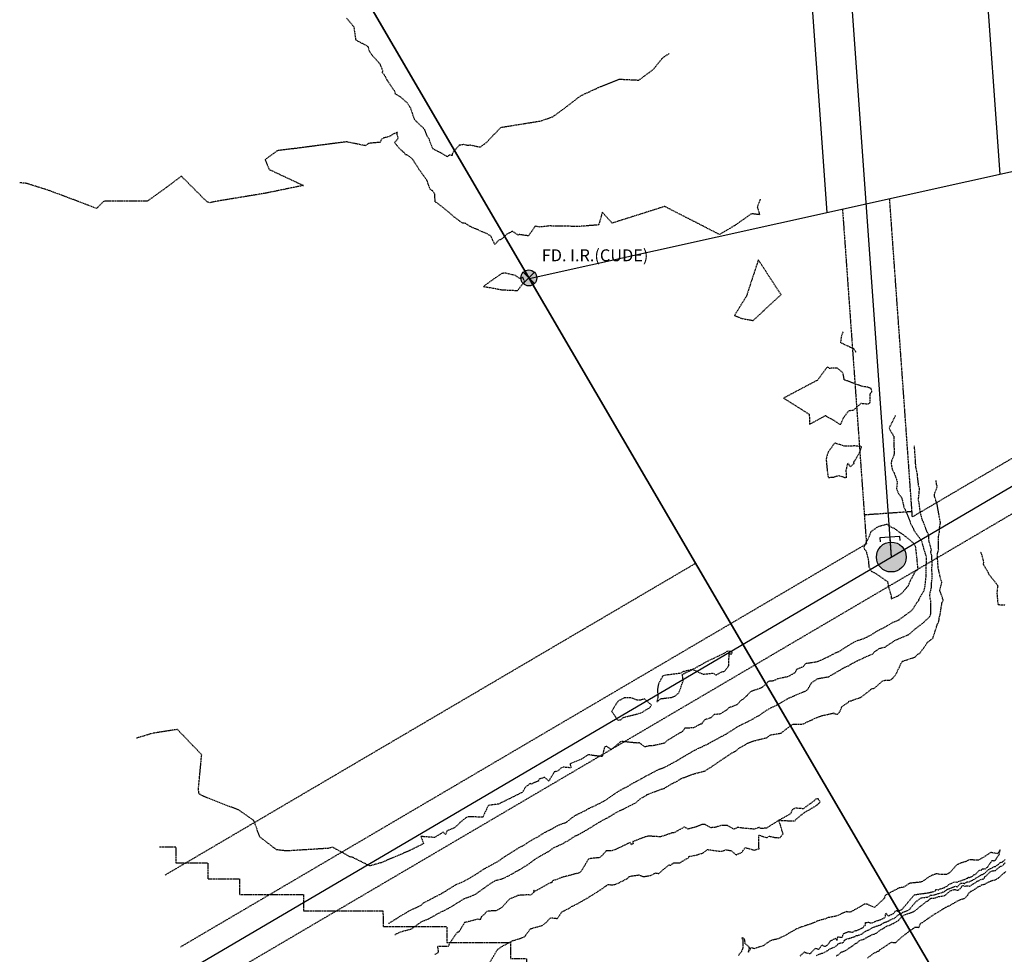
# Model space of a CAD drawing. Units: feet. Extents: x 2216854 to 2219655, y 13755270 to 13757675.
# Drawn here: x 2216854 to 2217101, y 13756010 to 13756245 of the extents above; entities that cross this region are included whole.
import ezdxf

# ---------------------------------------------------------------- set-up
doc = ezdxf.new("R2010")
doc.units = ezdxf.units.FT
doc.header["$MEASUREMENT"] = 0
doc.linetypes.add('HIDDEN2', pattern=[0.1875, 0.125, -0.0625])
doc.linetypes.add('MT1262900$0$HIDDEN2', pattern=[0.1875, 0.125, -0.0625])
for name, color, linetype in [('C-U03A-SSWR-CNTR', 253, 'Continuous'), ('C-U03A-SSWR-MHOL', 253, 'Continuous'), ('C-U03A-SSWR-PLUG', 253, 'Continuous'), ('C-U08-PROP-BNDY', 253, 'Continuous'), ('C-U08-PROP-LOTS', 253, 'Continuous'), ('C-U08-SSWR-CNTR', 253, '00_base(SCU8)$0$SSWUGn'), ('CE-TOPO-MAJR', 37, 'HIDDEN2'), ('CE-TOPO-MINR', 39, 'HIDDEN2'), ('MT1262900$0$FILL-FOUND', 1, 'Continuous'), ('MT1262900$0$VE-ESMT-LINE', 253, 'MT1262900$0$HIDDEN2'), ('MT1262900$0$VE-FLOD-LINE', 1, 'MT1262900$0$HIDDEN2'), ('MT1262900$0$VE-MNMT-ANNO', 51, 'Continuous'), ('MT1262900$0$VE-MNMT-SYMB', 2, 'Continuous'), ('MT1262900$0$VG-BNDY-LINE-NPLT', 6, 'Continuous'), ('VG-BNDY-LINE', 6, 'Continuous')]:
    doc.layers.add(name, color=color, linetype=linetype)
doc.layers.add('MT1262900$0$VIEW', color=8, linetype='Continuous', plot=False)
doc.styles.add('00_base(SCU8)$0$ALTYPE', font='txt')
doc.styles.add('MT1262900$0$SIMPLEX', font='simplex.shx')
doc.linetypes.add('00_base(SCU8)$0$SSWUGn', pattern='A,1,-0.178,["SS",00_base(SCU8)$0$ALTYPE,S=0.08,R=0,X=-0.144,Y=-0.04],-0.04,0.25', length=1.468)

# ---------------------------------------------------------------- blocks, each defined once
blk = doc.blocks.new('MT1262900$0$ironpin')
at = {"layer": 'MT1262900$0$FILL-FOUND'}
h = blk.add_hatch(color=256, dxfattribs=at)
h.dxf.hatch_style = 1
h.paths.add_polyline_path([(-0.04, 0, 1), (0.04, 0, 1)])
at = {"color": 2}
blk.add_circle((0, 0), 0.04, dxfattribs=at)
at = {"layer": 'MT1262900$0$VIEW', "color": 254}
for p, q in [((0.0283, 0.0283), (-0.0283, -0.0283)), ((0.0283, -0.0283), (-0.0283, 0.0283))]:
    blk.add_line(p, q, dxfattribs=at)

msp = doc.modelspace()

# ---------------------------------------------------------------- hatches: boundary and pattern name
at = {"layer": 'C-U03A-SSWR-MHOL'}
h = msp.add_hatch(color=256, dxfattribs=at)
h.dxf.hatch_style = 1
edge = h.paths.add_edge_path()
edge.add_arc((2217072.66, 13756109.81), 3.75, 0, 360)

# ---------------------------------------------------------------- linework, layer by layer
at = {"layer": 'C-U03A-SSWR-CNTR'}
for p, q in [((2217072.66, 13756109.81), (2217398.12, 13756301.05)), ((2217072.3, 13756114.8), (2217072.66, 13756109.81)), ((2216895.54, 13756005.74), (2217072.66, 13756109.81))]:
    msp.add_line(p, q, dxfattribs=at)
at = {"layer": 'C-U03A-SSWR-MHOL'}
msp.add_circle((2217072.66, 13756109.81), 3.75, dxfattribs=at)
at = {"layer": 'C-U03A-SSWR-PLUG'}
msp.add_lwpolyline([(2217074.87, 13756113.98), (2217074.8, 13756114.98), (2217069.81, 13756114.62), (2217069.88, 13756113.62)], dxfattribs=at)
at = {"layer": 'C-U08-PROP-BNDY', "flags": 128}
msp.add_lwpolyline([(2217902.09, 13756357.29), (2217787, 13756346.12, -0.228674), (2217778.84, 13756349.13, 0.501373), (2217683.46, 13756336.96), (2217582.06, 13756274.62), (2217350.68, 13756141.66), (2217093.64, 13755988.19), (2216897.25, 13756324.55)], format="xyb", dxfattribs=at)
at = {"layer": 'C-U08-PROP-LOTS', "flags": 128}
for points in [[(2216981.79, 13756179.75), (2217264.89, 13756242.45), (2217510.76, 13756376.3), (2217542.31, 13756417.69), (2217403.86, 13756653.31)], [(2217048.34, 13756309.73), (2217056.45, 13756196.28)], [(2217092.39, 13756310.69), (2217099.88, 13756205.9)]]:
    msp.add_lwpolyline(points, dxfattribs=at)
at = {"layer": 'C-U08-SSWR-CNTR'}
msp.add_line((2217055.54, 13756349.33), (2217072.66, 13756109.81), dxfattribs=at)
at = {"layer": 'CE-TOPO-MAJR', "color": 37, "linetype": 'HIDDEN2', "lineweight": -3, "elevation": 695}
for points in [[(2217073.71, 13756145.35), (2217072.25, 13756142.49), (2217072.12, 13756142.07), (2217073.27, 13756140.11), (2217073.31, 13756139.57), (2217073.35, 13756135.79), (2217073.3, 13756135.26), (2217072.72, 13756133.92), (2217072.61, 13756133.35), (2217072.85, 13756131.92), (2217073.5, 13756130.63), (2217074.14, 13756128.69), (2217073.95, 13756126.93), (2217074.49, 13756125.72), (2217075.26, 13756124.7), (2217075.33, 13756124.44), (2217075.83, 13756122.32), (2217076.45, 13756120.96), (2217077.65, 13756117.89), (2217077.92, 13756117.51), (2217078.11, 13756117.09), (2217078.24, 13756116.83), (2217078.29, 13756116.58), (2217080.19, 13756113.98), (2217080.84, 13756111.7), (2217081.39, 13756109.95), (2217081.4, 13756109.88), (2217081.4, 13756109.87), (2217081.33, 13756105.85), (2217081.34, 13756104.99), (2217081.09, 13756102.84), (2217081.08, 13756102.55), (2217080.78, 13756101.26), (2217080.7, 13756101.16), (2217079.53, 13756099.16), (2217079.5, 13756099.09), (2217079.49, 13756098.82), (2217079.1, 13756098.42), (2217077.84, 13756096.44), (2217076.56, 13756095.49), (2217074.79, 13756094.21), (2217074.53, 13756093.99), (2217074.27, 13756093.88), (2217073.08, 13756093.41), (2217070.6, 13756091.97), (2217069.13, 13756091.24), (2217067.51, 13756090.21), (2217065.68, 13756089.27), (2217063.64, 13756088.63), (2217061.11, 13756087.12), (2217059.5, 13756086.05), (2217058.47, 13756085.64), (2217057.02, 13756084.84), (2217054.04, 13756083.48), (2217053.84, 13756083.44), (2217051.62, 13756083.12), (2217051.2, 13756083.09), (2217051.12, 13756083.02), (2217050.61, 13756082.35), (2217048.84, 13756081.54), (2217048.45, 13756080.74), (2217046.67, 13756079.77), (2217044, 13756079.2), (2217043.09, 13756078.72), (2217041.77, 13756078.59), (2217041.24, 13756077.8), (2217040.66, 13756077.52), (2217040.13, 13756077), (2217037.3, 13756076.01), (2217035.68, 13756074.27), (2217034.83, 13756073.75), (2217033.99, 13756072.8), (2217032.78, 13756072.28), (2217031.89, 13756071.99), (2217031.41, 13756071.49), (2217029.69, 13756070.4), (2217028.18, 13756070.26), (2217027.42, 13756069.48), (2217025.85, 13756068.97), (2217024.99, 13756067.89), (2217024.7, 13756067.87), (2217024.44, 13756067.73), (2217023.02, 13756066.95), (2217020.85, 13756066.84), (2217020.31, 13756066.15), (2217019.94, 13756065.77), (2217019.61, 13756065.68), (2217016.52, 13756063.83), (2217015.72, 13756063.09), (2217012.81, 13756062.44), (2217011.93, 13756062.45), (2217010.82, 13756062.14), (2217009.43, 13756063.19), (2217008.93, 13756063.12), (2217004.83, 13756063.54), (2217002.82, 13756061.84), (2217002.36, 13756061.53), (2217001.2, 13756062.29), (2217000.66, 13756062.1), (2217000.11, 13756059.73), (2216997.69, 13756060.02), (2216996.6, 13756060.23), (2216995.02, 13756059.16), (2216992.03, 13756057.95), (2216992.24, 13756056.91), (2216990.21, 13756057.08), (2216989.8, 13756056.91), (2216988.97, 13756056.12), (2216988.07, 13756055.88), (2216986.68, 13756053.58), (2216985.65, 13756054.52), (2216984.25, 13756054.05), (2216984.09, 13756053.59), (2216982.27, 13756052.83), (2216982.09, 13756053.09), (2216980.79, 13756052), (2216980.13, 13756050.81), (2216976.37, 13756048.93), (2216974.1, 13756047.83), (2216971.51, 13756047.45), (2216970.1, 13756044.53), (2216966.58, 13756044.62), (2216965.85, 13756044.33), (2216964.66, 13756043.4), (2216962.97, 13756041.82), (2216961.19, 13756041.1), (2216960.77, 13756040.2), (2216960.15, 13756040.76), (2216958.08, 13756039.43), (2216954.6, 13756039.68), (2216955.29, 13756037.89), (2216951.74, 13756036.12), (2216944.65, 13756033.11), (2216941.78, 13756032.28), (2216937.55, 13756034.4), (2216936.8, 13756034.59), (2216932.79, 13756036.79), (2216932.4, 13756037.07), (2216931.61, 13756036.72), (2216920.86, 13756036.04), (2216918.35, 13756036.35), (2216914.17, 13756039.58), (2216912.64, 13756043.7), (2216908.99, 13756046.26), (2216900.05, 13756049.76), (2216898.91, 13756050.36), (2216898.85, 13756050.91), (2216898.75, 13756051.49), (2216899.58, 13756060.19), (2216893.49, 13756066.54), (2216887.23, 13756065.57), (2216883.21, 13756064.35)], [(2217101.42, 13756030.9), (2217101.02, 13756030.55), (2217100.96, 13756030.47), (2217100.46, 13756030.13), (2217100, 13756029.64), (2217099.53, 13756029.24), (2217098.7, 13756028.74), (2217097.79, 13756028.5), (2217097.65, 13756028.43), (2217097.55, 13756028.42), (2217097.42, 13756028.37), (2217096.71, 13756028.04), (2217096.03, 13756027.62), (2217095.19, 13756027.44), (2217095.07, 13756027.21), (2217094.28, 13756026.95), (2217093.99, 13756026.71), (2217093.59, 13756026.4), (2217093.01, 13756026.07), (2217092.56, 13756025.84), (2217092.53, 13756025.81), (2217092.03, 13756025.42), (2217091.74, 13756024.85), (2217090.94, 13756024.03), (2217089.77, 13756023.73), (2217089.16, 13756023.41), (2217087.78, 13756022.6), (2217087.12, 13756022.21), (2217086.7, 13756022.06), (2217086.3, 13756021.84), (2217085.99, 13756021.69), (2217085.67, 13756021.47), (2217085.46, 13756021.34), (2217084.35, 13756020.67), (2217083.65, 13756020.27), (2217081.91, 13756019.12), (2217081.83, 13756019.07), (2217081.8, 13756019.05), (2217081.79, 13756019.05), (2217081.68, 13756018.96), (2217080.37, 13756018.01), (2217080, 13756017.87), (2217079.45, 13756016.79), (2217078.62, 13756016.88), (2217078.2, 13756016.6), (2217077.64, 13756016.17), (2217077.46, 13756016.15), (2217076.88, 13756015.7), (2217075.68, 13756014.71), (2217075.48, 13756014.62), (2217073.84, 13756013.12), (2217073.74, 13756013.02), (2217073.58, 13756012.97), (2217073.24, 13756013), (2217072.65, 13756013.06), (2217072.47, 13756012.98), (2217069.7, 13756011.19), (2217069.58, 13756011.02), (2217069.44, 13756010.88), (2217069.34, 13756010.83), (2217068.21, 13756010.35), (2217066.66, 13756009.15)]]:
    msp.add_lwpolyline(points, dxfattribs=at)
at = {"layer": 'CE-TOPO-MINR', "color": 39, "linetype": 'HIDDEN2', "lineweight": -3}
for points, elevation in [([(2216935.94, 13756245.08), (2216937.73, 13756242.9), (2216937.76, 13756242.88), (2216937.76, 13756242.82), (2216938.23, 13756239.59), (2216941.15, 13756238.06), (2216941.28, 13756237.95), (2216941.63, 13756236.81), (2216942.33, 13756235.75), (2216943.95, 13756234.02), (2216944.25, 13756233.59), (2216944.96, 13756232), (2216944.9, 13756231.42), (2216945.24, 13756231.04), (2216945.82, 13756230.1), (2216946.07, 13756229.55), (2216947.99, 13756226.74), (2216948.15, 13756226.08), (2216949.58, 13756225.23), (2216951.16, 13756223.78), (2216951.95, 13756222.56), (2216952.88, 13756219.82), (2216953.03, 13756219.65), (2216953.43, 13756219.15), (2216955.16, 13756217.52), (2216955.47, 13756217.08), (2216955.74, 13756216.4), (2216956.1, 13756215.52), (2216956.55, 13756214.89), (2216957.55, 13756212.32), (2216959.64, 13756211.25), (2216961.23, 13756210.29), (2216961.77, 13756210.78), (2216962.55, 13756210.62), (2216962.59, 13756211.36), (2216964.26, 13756213.23), (2216965.29, 13756213.41), (2216966.43, 13756213.14), (2216966.9, 13756213.25), (2216969.53, 13756212.7), (2216971.13, 13756213.94), (2216974.67, 13756217.65), (2216984.69, 13756219.26), (2216987.7, 13756220.31), (2216990.89, 13756222.63), (2216994.72, 13756225.59), (2216999.69, 13756227.89), (2217004.42, 13756229.75), (2217009.3, 13756229.5), (2217012.9, 13756232.17), (2217015.22, 13756235.03), (2217015.48, 13756235.28), (2217016.91, 13756236.14)], 697), ([(2217039.75, 13756199.63), (2217039.03, 13756197.68), (2217039.6, 13756195.72), (2217037.56, 13756195.96), (2217033.39, 13756193.02), (2217029.54, 13756190.76), (2217015.78, 13756197.79), (2217002.62, 13756193.62), (2217000.12, 13756196.33), (2216999.23, 13756193.16), (2216994.24, 13756192.77), (2216986.72, 13756192.9), (2216984.42, 13756192.62), (2216983.28, 13756192.85), (2216981.59, 13756190.4), (2216979.28, 13756190.76), (2216978.99, 13756190.6), (2216977.56, 13756191.55), (2216976.85, 13756191.17), (2216976.28, 13756190.93), (2216974.97, 13756189.71), (2216973.91, 13756189.12), (2216973.15, 13756188.23), (2216972.24, 13756190.2), (2216972.14, 13756190.36), (2216971.24, 13756190.91), (2216968.07, 13756192.29), (2216966.98, 13756192.75), (2216965.84, 13756193.52), (2216964.97, 13756193.65), (2216963.14, 13756195), (2216961.71, 13756196.24), (2216961.48, 13756196.43), (2216958.96, 13756198.47), (2216958.18, 13756198.93), (2216958.06, 13756200.94), (2216957.56, 13756201.69), (2216956.89, 13756202.13), (2216956.12, 13756204.34), (2216954.11, 13756207.14), (2216952.51, 13756209.67), (2216951.84, 13756210.23), (2216951.09, 13756210.73), (2216950.81, 13756210.72), (2216950.36, 13756211.3), (2216949.64, 13756211.96), (2216949.12, 13756212.42), (2216948.01, 13756213.85), (2216948.91, 13756214.91), (2216948.6, 13756216.05), (2216948.69, 13756216.37), (2216948.08, 13756216.2), (2216946.63, 13756215.31), (2216945.45, 13756215.03), (2216944.62, 13756214.68), (2216944.4, 13756213.89), (2216941.41, 13756213.61), (2216940.74, 13756213.03), (2216935.92, 13756214.01), (2216923.37, 13756212.38), (2216918.58, 13756211.79), (2216915.48, 13756209.54), (2216916.51, 13756207.09), (2216925.1, 13756203.06), (2216915.54, 13756201.1), (2216903.33, 13756199.09), (2216901.57, 13756198.72), (2216900.84, 13756199.02), (2216894.48, 13756205.4), (2216890.25, 13756202.21), (2216885.89, 13756199.1), (2216875.07, 13756199.16), (2216873.17, 13756197.27), (2216870.97, 13756198.16), (2216861.14, 13756201.84), (2216855.59, 13756203.58), (2216853.9, 13756203.77)], 696), ([(2217060.57, 13756166.33), (2217060.14, 13756165.33), (2217059.9, 13756163.65), (2217063.23, 13756162.1), (2217063.84, 13756161.13)], 696), ([(2216946.46, 13756017.85), (2216948.04, 13756018.82), (2216948.58, 13756019.15), (2216949.19, 13756019.56), (2216952.16, 13756021.29), (2216954.39, 13756022.28), (2216954.64, 13756022.46), (2216955.25, 13756023.01), (2216957.97, 13756024.44), (2216959.7, 13756025.31), (2216960.13, 13756025.6), (2216960.82, 13756026), (2216963.54, 13756027.69), (2216965.18, 13756028.34), (2216965.89, 13756028.72), (2216967.29, 13756029.51), (2216968.85, 13756030.48), (2216970.34, 13756031.49), (2216970.55, 13756031.61), (2216971.16, 13756031.92), (2216973.6, 13756033.25), (2216974.65, 13756033.89), (2216974.91, 13756034.15), (2216975.56, 13756034.57), (2216979.08, 13756036.8), (2216980.64, 13756037.61), (2216981.11, 13756037.97), (2216981.81, 13756038.42), (2216982.92, 13756039.07), (2216983.81, 13756039.53), (2216985.74, 13756040.73), (2216987.01, 13756041.37), (2216987.52, 13756041.62), (2216988.98, 13756042.44), (2216991.08, 13756043.27), (2216991.18, 13756043.31), (2216991.29, 13756043.39), (2216991.34, 13756043.46), (2216993.34, 13756044.99), (2216996.09, 13756046.31), (2216996.55, 13756046.61), (2216996.87, 13756046.77), (2216998.63, 13756047.6), (2217000.51, 13756048.53), (2217000.79, 13756048.72), (2217001.74, 13756049.36), (2217003.91, 13756050.86), (2217005.21, 13756051.62), (2217006.47, 13756052.22), (2217007.18, 13756052.7), (2217008.51, 13756053.44), (2217009.97, 13756054.21), (2217010.89, 13756054.73), (2217011.02, 13756054.86), (2217011.83, 13756055.22), (2217014.39, 13756056.58), (2217014.87, 13756056.73), (2217015.8, 13756057.06), (2217018.8, 13756058.68), (2217018.92, 13756058.75), (2217019.09, 13756058.85), (2217020.57, 13756059.74), (2217023.19, 13756061.28), (2217023.26, 13756061.32), (2217023.32, 13756061.34), (2217023.37, 13756061.38), (2217026.81, 13756063), (2217027.69, 13756063.51), (2217028.47, 13756063.92), (2217030.95, 13756065.27), (2217031.2, 13756065.4), (2217031.92, 13756065.85), (2217034.47, 13756067.47), (2217035.13, 13756067.8), (2217036.03, 13756068.23), (2217037.45, 13756068.91), (2217039.46, 13756070.08), (2217039.83, 13756070.28), (2217040.14, 13756070.53), (2217041.24, 13756071.29), (2217042.41, 13756071.96), (2217043.73, 13756072.55), (2217046.56, 13756074.2), (2217046.74, 13756074.3), (2217048.25, 13756075), (2217051.07, 13756076.17), (2217051.49, 13756076.36), (2217051.69, 13756076.63), (2217052.67, 13756078.28), (2217054.18, 13756079.31), (2217056.86, 13756079.77), (2217056.97, 13756079.76), (2217057.1, 13756079.87), (2217058.69, 13756080.79), (2217060.7, 13756081.99), (2217061.96, 13756082.55), (2217062.63, 13756082.99), (2217064.08, 13756083.75), (2217067.09, 13756085.15), (2217067.93, 13756085.43), (2217068.42, 13756086), (2217069.66, 13756086.89), (2217071.09, 13756087.23), (2217072.85, 13756088.38), (2217073.58, 13756088.9), (2217074.49, 13756089.29), (2217077.15, 13756090.43), (2217078.8, 13756091.86), (2217078.87, 13756091.92), (2217080.86, 13756093.47), (2217082.27, 13756094.8), (2217082.53, 13756095.41), (2217082.57, 13756095.59), (2217082.62, 13756096.2), (2217082.54, 13756098.81), (2217082.4, 13756099.73), (2217082.3, 13756100.27), (2217082.73, 13756102.14), (2217082.78, 13756103.41), (2217082.9, 13756104.41), (2217082.86, 13756106.67), (2217082.9, 13756108.69), (2217082.8, 13756110.16), (2217082.58, 13756111.05), (2217082.73, 13756111.6), (2217082.04, 13756114.13), (2217082.04, 13756115.2), (2217081.3, 13756117.01), (2217080.75, 13756118.53), (2217080.53, 13756118.83), (2217080.35, 13756119.48), (2217079.9, 13756121.31), (2217079.62, 13756123.54), (2217079.46, 13756124.07), (2217079.68, 13756126.19), (2217079.76, 13756127.1), (2217079.51, 13756127.77), (2217079.35, 13756129.16), (2217079.27, 13756129.77), (2217079.22, 13756130.55), (2217078.82, 13756132.46), (2217078.81, 13756132.52), (2217078.8, 13756132.79), (2217078.53, 13756136.79), (2217078.52, 13756136.93), (2217078.49, 13756137.68)], 694), ([(2216948.07, 13756015.06), (2216948.48, 13756015.27), (2216949.14, 13756015.6), (2216950.39, 13756016.02), (2216952.09, 13756016.43), (2216952.28, 13756016.53), (2216954.69, 13756018.26), (2216956.38, 13756018.95), (2216958.16, 13756019.9), (2216958.72, 13756020.28), (2216960.7, 13756021.25), (2216962.41, 13756022.16), (2216964.33, 13756023.39), (2216965.44, 13756024.05), (2216965.93, 13756024.26), (2216967.01, 13756024.63), (2216967.81, 13756024.98), (2216968.35, 13756025.21), (2216969.5, 13756026.06), (2216972.03, 13756027.86), (2216973.38, 13756028.68), (2216974.16, 13756028.84), (2216975.44, 13756029.24), (2216977.48, 13756030.28), (2216978.36, 13756030.81), (2216978.5, 13756030.93), (2216979.27, 13756031.3), (2216981.85, 13756032.9), (2216982.26, 13756033.22), (2216983.33, 13756034.05), (2216984.44, 13756034.71), (2216986.25, 13756035.71), (2216986.67, 13756035.93), (2216987.93, 13756036.87), (2216990.29, 13756037.91), (2216990.78, 13756038.26), (2216991.53, 13756038.64), (2216993.31, 13756039.84), (2216994.17, 13756040.17), (2216995.22, 13756040.76), (2216996.2, 13756041.32), (2216999.48, 13756043.34), (2216999.62, 13756043.41), (2216999.7, 13756043.47), (2217002.02, 13756044.71), (2217003.63, 13756045.71), (2217004.9, 13756046.34), (2217005.41, 13756046.56), (2217008.51, 13756048.14), (2217009.54, 13756049.06), (2217010.26, 13756049.51), (2217011.1, 13756049.95), (2217011.34, 13756050.18), (2217013.12, 13756050.86), (2217015.29, 13756051.68), (2217015.69, 13756051.78), (2217017.62, 13756052.95), (2217018.94, 13756053.59), (2217019.83, 13756054.16), (2217020.62, 13756054.47), (2217022.44, 13756055.17), (2217023.38, 13756055.48), (2217025.8, 13756056.1), (2217027.42, 13756057.09), (2217028.7, 13756057.96), (2217029.99, 13756058.87), (2217030.9, 13756059.45), (2217032.37, 13756060.46), (2217033.19, 13756060.95), (2217033.56, 13756061.07), (2217034.55, 13756061.92), (2217035.94, 13756062.68), (2217036.54, 13756063.08), (2217037.8, 13756063.59), (2217037.87, 13756063.61), (2217041.48, 13756064.51), (2217042.23, 13756065.14), (2217045.02, 13756065.64), (2217045.95, 13756066.37), (2217047.55, 13756067.64), (2217047.95, 13756067.83), (2217050.44, 13756067.87), (2217051.82, 13756068.58), (2217054.6, 13756069.79), (2217055.26, 13756070.01), (2217058.21, 13756070.68), (2217058.19, 13756070.57), (2217059.19, 13756070.36), (2217059.65, 13756070.82), (2217060.27, 13756072.32), (2217061.84, 13756073.32), (2217062.08, 13756073.68), (2217062.66, 13756073.73), (2217062.86, 13756073.87), (2217065.04, 13756074.62), (2217067.16, 13756076.24), (2217067.62, 13756076.72), (2217068.4, 13756076.91), (2217070.61, 13756078.86), (2217072.38, 13756078.9), (2217073.02, 13756079.4), (2217073.76, 13756080.26), (2217075.28, 13756083.44), (2217075.44, 13756083.64), (2217078.71, 13756084.74), (2217079.22, 13756085.33), (2217079.81, 13756085.7), (2217081.27, 13756087.64), (2217081.64, 13756088.34), (2217083.09, 13756089.44), (2217084.09, 13756092.52), (2217084.23, 13756092.97), (2217084.61, 13756093.75), (2217084.69, 13756094.56), (2217084.88, 13756095.27), (2217085.4, 13756098.39), (2217085.7, 13756099), (2217084.83, 13756101.43), (2217084.9, 13756101.83), (2217085.36, 13756103.51), (2217085.08, 13756104.25), (2217084.4, 13756107.22), (2217084.39, 13756107.49), (2217084.4, 13756107.51), (2217084.2, 13756110.44), (2217084.55, 13756111.71), (2217084.49, 13756111.9), (2217084.5, 13756114.89), (2217084.79, 13756116.39), (2217084.71, 13756116.89), (2217085.03, 13756118.5), (2217084.93, 13756118.73), (2217084.32, 13756122.14), (2217084.14, 13756123.1), (2217083.47, 13756125.18), (2217083.55, 13756125.8), (2217084.21, 13756127.5), (2217084.19, 13756127.61), (2217084.02, 13756128.08), (2217083.89, 13756129.06)], 693), ([(2217095.18, 13756111), (2217095.13, 13756110.97), (2217095.12, 13756110.86), (2217095.22, 13756110.73), (2217095.82, 13756108.52), (2217095.74, 13756108.13), (2217095.68, 13756108.07), (2217095.79, 13756107.9), (2217097, 13756105.86), (2217097.07, 13756105.62), (2217097.18, 13756105.45), (2217097.24, 13756105.37), (2217097.76, 13756104.72), (2217098.4, 13756103.93), (2217099.38, 13756102.61), (2217099.24, 13756101.76), (2217099.16, 13756100.68), (2217099.38, 13756098.24), (2217099.44, 13756097.88), (2217101.25, 13756097.79)], 693), ([(2216971.7, 13756007.69), (2216973.78, 13756011.27), (2216973.93, 13756011.39), (2216974.83, 13756012.01), (2216977.7, 13756013.57), (2216978.08, 13756013.64), (2216980.62, 13756014.49), (2216982.07, 13756016.53), (2216985.07, 13756017.36), (2216986.03, 13756018.12), (2216987.11, 13756019.28), (2216988.65, 13756019.14), (2216988.89, 13756019.12), (2216990, 13756020.81), (2216991.73, 13756021.6), (2216992.46, 13756022.14), (2216993.33, 13756022.52), (2216995.78, 13756023.86), (2216998.47, 13756025.52), (2216998.94, 13756025.83), (2217000.23, 13756026.67), (2217001.58, 13756027.67), (2217002.69, 13756027.51), (2217003.78, 13756027.8), (2217006.35, 13756029.09), (2217006.83, 13756029.61), (2217007.4, 13756029.76), (2217007.57, 13756029.79), (2217007.66, 13756029.8), (2217009.27, 13756030.03), (2217010.56, 13756029.6), (2217012.24, 13756029.92), (2217013.51, 13756030.52), (2217014.3, 13756030.39), (2217015.78, 13756031.68), (2217016.88, 13756032.59), (2217017.25, 13756032.43), (2217018.08, 13756033.11), (2217019.52, 13756033.04), (2217021.08, 13756033.99), (2217021.87, 13756034.39), (2217021.79, 13756034.66), (2217023.66, 13756035), (2217025.38, 13756035.54), (2217026.55, 13756036.4), (2217029.08, 13756036.05), (2217029.94, 13756035.93), (2217031.14, 13756036.33), (2217032.44, 13756036.14), (2217033.7, 13756035.07), (2217035.11, 13756035.65), (2217035.98, 13756036.91), (2217038.26, 13756036.27), (2217039.46, 13756036.61), (2217039.42, 13756037.34), (2217039.39, 13756040.05), (2217041.41, 13756039.37), (2217042.05, 13756039.75), (2217043.52, 13756039.42), (2217044.72, 13756039.36), (2217045.48, 13756040.36), (2217044.45, 13756043.75), (2217048.46, 13756043.56), (2217048.58, 13756043.86), (2217050.8, 13756045.67), (2217051.39, 13756046.03), (2217051.79, 13756046.22), (2217053.92, 13756047.5), (2217054.82, 13756048.31), (2217054.33, 13756049.15), (2217053.49, 13756049), (2217053.37, 13756048.67), (2217050.97, 13756046.96), (2217050.66, 13756046.63), (2217048.58, 13756046.8), (2217047.89, 13756046.48), (2217047.31, 13756045.33), (2217044.45, 13756043.75), (2217041.36, 13756041.81), (2217039.94, 13756041.66), (2217039.5, 13756041.95), (2217038.23, 13756041.51), (2217035.26, 13756041.79), (2217034.1, 13756041.95), (2217033.15, 13756041.53), (2217031.57, 13756042.4), (2217029.83, 13756042.41), (2217028.65, 13756042), (2217027.33, 13756041.87), (2217025.96, 13756042.69), (2217025.26, 13756042.7), (2217023.71, 13756042.09), (2217021.62, 13756041.54), (2217020.74, 13756042.07), (2217018.16, 13756040.61), (2217017.61, 13756040.56), (2217014.77, 13756039.59), (2217011.67, 13756039.77), (2217010.84, 13756039.54), (2217010.37, 13756039.37), (2217007.76, 13756038.4), (2217007.91, 13756037.93), (2217007.45, 13756037.61), (2217007.21, 13756038), (2217007.08, 13756038.14), (2217003.23, 13756036.31), (2217002.52, 13756036.09), (2217001.13, 13756036.08), (2217000.39, 13756035.26), (2216999.47, 13756034.38), (2216998.88, 13756034.31), (2216996.69, 13756034.07), (2216994.77, 13756030.86), (2216994.43, 13756030.55), (2216993.81, 13756030.42), (2216990.47, 13756029.52), (2216990.27, 13756029.51), (2216987.53, 13756028.49), (2216987.47, 13756028.13), (2216986.67, 13756027.87), (2216983.24, 13756025.92), (2216983.03, 13756026.25), (2216982.87, 13756026), (2216982.99, 13756025.75), (2216982.19, 13756024.93), (2216981.75, 13756025.06), (2216978.97, 13756024.88), (2216976.82, 13756023.95), (2216975.28, 13756022.3), (2216974.98, 13756021.92), (2216973.43, 13756020.99), (2216972.84, 13756021.04), (2216971.26, 13756020.92), (2216969.75, 13756019.48), (2216969.49, 13756018.8), (2216968.85, 13756018.92), (2216965.56, 13756018.06), (2216964.41, 13756016.19), (2216964.11, 13756015.71), (2216963.73, 13756015.66), (2216961.99, 13756013.18), (2216961.44, 13756012.08), (2216958.74, 13756012.09), (2216958.97, 13756010.54), (2216958.07, 13756010.05)], 692), ([(2217049.82, 13756009.72), (2217050.91, 13756010.75), (2217050.98, 13756010.58), (2217051.13, 13756010.55), (2217052.18, 13756010.29), (2217052.29, 13756010.32), (2217052.43, 13756010.38), (2217053.18, 13756011.22), (2217053.65, 13756011.63), (2217054.46, 13756011.36), (2217054.46, 13756011.36), (2217054.48, 13756011.37), (2217054.51, 13756011.38), (2217055.24, 13756012.45), (2217055.91, 13756012.11), (2217056, 13756012.14), (2217056.6, 13756012.4), (2217057.35, 13756013.35), (2217057.51, 13756013.64), (2217057.68, 13756013.61), (2217058.68, 13756014.18), (2217058.96, 13756013.64), (2217059.01, 13756013.68), (2217059.03, 13756013.68), (2217059.05, 13756013.69), (2217059.25, 13756014.51), (2217060.06, 13756014.38), (2217060.42, 13756014.49), (2217060.64, 13756015.33), (2217061.92, 13756015.82), (2217062.96, 13756015.67), (2217063.47, 13756016.01), (2217063.86, 13756016.08), (2217064.24, 13756016.16), (2217064.4, 13756016.28), (2217065.12, 13756016.59), (2217065.25, 13756016.68), (2217065.62, 13756016.84), (2217065.77, 13756017.24), (2217066.14, 13756017.38), (2217066.21, 13756018.1), (2217066.94, 13756018.15), (2217067.75, 13756017.93), (2217068.44, 13756018.27), (2217068.8, 13756018.47), (2217069.77, 13756018.74), (2217069.92, 13756018.8), (2217069.94, 13756018.81), (2217070.09, 13756018.87), (2217070.7, 13756019.19), (2217071.14, 13756019.34), (2217071.28, 13756020.43), (2217071.86, 13756019.72), (2217072.18, 13756019.9), (2217072.32, 13756019.95), (2217073.24, 13756020.34), (2217073.81, 13756021.12), (2217074.41, 13756020.9), (2217075.26, 13756021.38), (2217075.27, 13756021.39), (2217075.35, 13756021.42), (2217075.38, 13756021.44), (2217078.36, 13756024.93), (2217078.52, 13756025.07), (2217082.45, 13756025.64), (2217082.5, 13756025.69), (2217082.59, 13756025.7), (2217083.75, 13756026.01), (2217083.86, 13756026.38), (2217084.46, 13756026.26), (2217085.02, 13756026.57), (2217085.79, 13756026.76), (2217085.92, 13756026.84), (2217086.76, 13756027.3), (2217087.13, 13756027.65), (2217088.35, 13756028.23), (2217088.6, 13756028.28), (2217089.23, 13756028.24), (2217089.55, 13756028.36), (2217089.68, 13756028.49), (2217089.92, 13756028.5), (2217090.68, 13756028.82), (2217090.85, 13756028.82), (2217091.5, 13756029.16), (2217091.87, 13756029.27), (2217091.93, 13756029.42), (2217092.03, 13756029.43), (2217092.14, 13756029.37), (2217093.01, 13756029.71), (2217093.36, 13756030.06), (2217093.83, 13756030.22), (2217093.91, 13756030.33), (2217094.2, 13756030.61), (2217094.78, 13756031.23), (2217095.27, 13756031.23), (2217095.47, 13756031.58), (2217095.73, 13756031.54), (2217096.24, 13756031.6), (2217096.58, 13756031.83), (2217096.65, 13756031.9), (2217096.8, 13756031.98), (2217097.93, 13756033.62), (2217098.47, 13756033.61), (2217098.85, 13756033.8), (2217099.1, 13756034.21), (2217099.08, 13756034.27), (2217099.32, 13756034.55), (2217099.69, 13756035.12), (2217099.77, 13756035.17), (2217099.95, 13756036.31), (2217099.37, 13756035.36), (2217097.61, 13756035.67), (2217096.37, 13756034.84), (2217095.87, 13756034.5), (2217095.21, 13756034.16), (2217094.57, 13756033.71), (2217094.1, 13756033.71), (2217092.36, 13756033.85), (2217091.1, 13756033.3), (2217090.22, 13756033.05), (2217089.77, 13756032.87), (2217089.42, 13756032.68), (2217089.01, 13756032.49), (2217087.51, 13756030.77), (2217087.27, 13756030.59), (2217086.97, 13756030.42), (2217086.53, 13756030.12), (2217084.96, 13756030.13), (2217084.02, 13756030.32), (2217083.06, 13756029.99), (2217082.27, 13756029.64), (2217080.5, 13756028.4), (2217080.04, 13756028.22), (2217077.35, 13756027.95), (2217077.05, 13756027.81), (2217075.79, 13756026.98), (2217074.64, 13756026.77), (2217071.16, 13756024.97), (2217070.91, 13756024.19), (2217068.47, 13756021.85), (2217066.59, 13756022.68), (2217065.85, 13756022.67), (2217064.65, 13756021.95), (2217062.57, 13756020.8), (2217062.01, 13756020.68), (2217061.38, 13756020.82), (2217058.76, 13756019.68), (2217056.78, 13756019.31), (2217056.27, 13756019.07), (2217053.98, 13756018.41), (2217053.45, 13756018.11), (2217052.2, 13756017.65), (2217049.49, 13756016.75), (2217049.28, 13756016.57), (2217049.02, 13756016.49), (2217048.86, 13756016.49), (2217046, 13756014.82), (2217044.16, 13756013.96), (2217043.08, 13756013.73), (2217042.29, 13756013.51), (2217040.54, 13756012.28), (2217039.16, 13756011.82), (2217038.3, 13756011.51), (2217037.41, 13756011.77), (2217036.83, 13756010.67), (2217037.09, 13756011.79), (2217037.02, 13756011.76), (2217036.99, 13756011.84), (2217036.93, 13756012.01), (2217035.98, 13756012.75), (2217035.91, 13756013.65), (2217035.85, 13756013.88), (2217035.83, 13756013.91), (2217035.47, 13756014.26), (2217035.11, 13756014.19), (2217035.4, 13756013.8), (2217035.39, 13756013.02), (2217035.42, 13756012.55), (2217035.34, 13756011.46), (2217035.32, 13756011.41), (2217034.92, 13756010.53), (2217034.56, 13756010.24), (2217034.3, 13756009.84)], 692), ([(2217053.9, 13756009.82), (2217054.52, 13756010.14), (2217054.7, 13756010.17), (2217055.15, 13756010.36), (2217055.65, 13756010.38), (2217055.98, 13756010.7), (2217056.4, 13756010.89), (2217056.77, 13756011.09), (2217057.01, 13756011.33), (2217057.58, 13756011.64), (2217057.93, 13756011.77), (2217058.55, 13756011.96), (2217059.17, 13756012.55), (2217059.26, 13756012.67), (2217059.47, 13756012.82), (2217059.9, 13756012.99), (2217060.43, 13756012.97), (2217060.68, 13756013.18), (2217060.81, 13756013.57), (2217061.05, 13756013.7), (2217061.09, 13756013.76), (2217061.28, 13756013.9), (2217062.06, 13756014.12), (2217062.56, 13756014.27), (2217063.46, 13756014.55), (2217063.96, 13756014.83), (2217064.11, 13756014.82), (2217064.46, 13756014.93), (2217065.01, 13756015.06), (2217065.32, 13756015.25), (2217065.85, 13756015.69), (2217066.08, 13756015.86), (2217066.67, 13756016.12), (2217067.05, 13756016.25), (2217067.45, 13756016.53), (2217067.57, 13756016.64), (2217067.9, 13756016.79), (2217068.34, 13756016.97), (2217068.96, 13756017.19), (2217069.26, 13756017.26), (2217070.14, 13756017.6), (2217070.65, 13756017.97), (2217071.18, 13756018.19), (2217071.53, 13756018.3), (2217071.9, 13756018.48), (2217072.09, 13756018.57), (2217072.63, 13756018.87), (2217073.34, 13756019.14), (2217073.92, 13756019.48), (2217074.34, 13756019.95), (2217075.39, 13756020.54), (2217075.58, 13756020.69), (2217076.84, 13756021.13), (2217077.29, 13756021.47), (2217078.83, 13756023.29), (2217080.04, 13756024.25), (2217082.11, 13756024.55), (2217082.52, 13756024.93), (2217083.12, 13756024.98), (2217084.05, 13756025.22), (2217084.39, 13756025.37), (2217085.08, 13756025.48), (2217085.53, 13756025.73), (2217086.04, 13756025.86), (2217086.7, 13756026.43), (2217087.23, 13756026.61), (2217087.44, 13756026.66), (2217087.61, 13756026.79), (2217088.69, 13756027.21), (2217088.99, 13756027.14), (2217089.23, 13756027.07), (2217089.45, 13756027.23), (2217089.54, 13756027.41), (2217090.12, 13756027.95), (2217090.85, 13756027.97), (2217090.97, 13756027.86), (2217091.71, 13756028.29), (2217092.19, 13756028.27), (2217092.56, 13756028.51), (2217093.21, 13756028.78), (2217093.79, 13756029.14), (2217093.88, 13756029.22), (2217094.13, 13756029.4), (2217094.15, 13756029.41), (2217094.45, 13756029.58), (2217095.13, 13756029.97), (2217095.3, 13756030.05), (2217095.41, 13756030.11), (2217096.07, 13756030.43), (2217096.32, 13756030.68), (2217097.08, 13756031.36), (2217098.59, 13756032.16), (2217098.68, 13756032.17), (2217098.84, 13756032.18), (2217099.21, 13756032.51), (2217099.61, 13756032.74), (2217099.87, 13756033.08), (2217100.63, 13756033.35), (2217100.66, 13756033.41), (2217100.85, 13756033.49), (2217101.29, 13756033.95)], 693), ([(2217058.79, 13756009.69), (2217059.59, 13756010.17), (2217059.97, 13756010.6), (2217060.02, 13756010.64), (2217060.04, 13756010.65), (2217060.05, 13756010.66), (2217060.89, 13756010.94), (2217061.19, 13756011.05), (2217062.01, 13756011.64), (2217062.44, 13756011.93), (2217062.61, 13756011.99), (2217062.97, 13756012.28), (2217063.47, 13756012.67), (2217063.59, 13756012.79), (2217064.11, 13756013.02), (2217064.5, 13756013.42), (2217064.66, 13756013.48), (2217064.85, 13756013.62), (2217065.58, 13756013.86), (2217065.8, 13756013.94), (2217066.28, 13756014.22), (2217066.84, 13756014.5), (2217067.12, 13756014.67), (2217067.29, 13756014.77), (2217067.4, 13756014.82), (2217068.2, 13756015.17), (2217068.59, 13756015.25), (2217068.99, 13756015.49), (2217069.97, 13756016.25), (2217070.31, 13756016.39), (2217070.35, 13756016.4), (2217070.36, 13756016.41), (2217071.36, 13756017.13), (2217072.12, 13756017.37), (2217072.93, 13756017.77), (2217072.97, 13756017.78), (2217073.07, 13756017.84), (2217073.21, 13756017.89), (2217074.43, 13756018.61), (2217075.29, 13756019.58), (2217075.51, 13756019.71), (2217075.89, 13756019.98), (2217078.32, 13756020.85), (2217079.2, 13756021.5), (2217079.31, 13756021.64), (2217081.56, 13756023.43), (2217081.78, 13756023.47), (2217082.47, 13756024.1), (2217082.5, 13756024.11), (2217082.55, 13756024.14), (2217082.6, 13756024.16), (2217083.65, 13756024.25), (2217083.79, 13756024.29), (2217084.48, 13756024.58), (2217085.92, 13756024.82), (2217086.03, 13756024.88), (2217086.16, 13756024.92), (2217087.51, 13756026.09), (2217087.63, 13756026.13), (2217088.21, 13756026.27), (2217088.26, 13756026.3), (2217088.53, 13756026.41), (2217088.61, 13756026.39), (2217089.38, 13756026.17), (2217090.07, 13756026.68), (2217090.38, 13756027.24), (2217090.56, 13756027.42), (2217090.79, 13756027.42), (2217091.09, 13756027.11), (2217091.41, 13756027.3), (2217092.4, 13756027.25), (2217093.14, 13756027.75), (2217093.41, 13756027.86), (2217093.64, 13756028), (2217094, 13756028.32), (2217094.12, 13756028.4), (2217094.58, 13756028.57), (2217095.13, 13756028.9), (2217095.94, 13756029.08), (2217096.18, 13756029.67), (2217096.48, 13756029.81), (2217097.25, 13756030.58), (2217097.51, 13756030.81), (2217098.03, 13756031.09), (2217098.31, 13756031.1), (2217098.78, 13756031.15), (2217099.75, 13756032), (2217099.8, 13756032.02), (2217099.86, 13756032.07), (2217100.49, 13756032.38), (2217100.82, 13756032.54), (2217100.95, 13756032.87), (2217101.34, 13756033.19)], 694)]:
    msp.add_lwpolyline(points, dxfattribs=dict(at, elevation=elevation))
at = {"layer": 'CE-TOPO-MINR', "color": 39, "linetype": 'HIDDEN2', "lineweight": -3, "elevation": 696}
for points in [[(2217036.3, 13756175.29), (2217033.3, 13756170.44), (2217035.17, 13756169.68), (2217037.98, 13756169.18), (2217044.98, 13756175.67), (2217039.29, 13756184.4), (2217036.3, 13756175.29)], [(2216980.56, 13756178.92), (2216980.23, 13756179.99), (2216979.46, 13756179.7), (2216978.26, 13756180.47), (2216975.66, 13756181.08), (2216974.85, 13756180.93), (2216972.93, 13756179.62), (2216970.28, 13756177.72), (2216972.82, 13756177.29), (2216974.97, 13756176.87), (2216975.14, 13756176.87), (2216978.84, 13756176.7), (2216980.29, 13756178.5), (2216980.56, 13756178.92)], [(2217060.84, 13756154.29), (2217060.77, 13756154.74), (2217060.52, 13756156.05), (2217059.11, 13756157.22), (2217057.17, 13756157.16), (2217056.69, 13756157.48), (2217056.36, 13756157.22), (2217054.16, 13756154.21), (2217045.62, 13756149.7), (2217052.07, 13756145.63), (2217052.15, 13756143.13), (2217056.22, 13756145.36), (2217056.27, 13756145.16), (2217058.01, 13756144.26), (2217059.89, 13756143.03), (2217060.8, 13756144.99), (2217062.05, 13756146.59), (2217063.16, 13756146.68), (2217065.09, 13756148.4), (2217066.88, 13756148.21), (2217067.33, 13756148.58), (2217067.33, 13756150.74), (2217067.67, 13756151.15), (2217067.81, 13756151.3), (2217067.59, 13756152.1), (2217066.74, 13756152.41), (2217065.42, 13756152.64), (2217064.17, 13756153.05), (2217060.84, 13756154.29)], [(2217063.55, 13756137.69), (2217061.05, 13756137.61), (2217060.13, 13756137.9), (2217058.44, 13756138.41), (2217056.75, 13756136.08), (2217056.3, 13756134.46), (2217056.56, 13756131.56), (2217056.81, 13756129.79), (2217058.08, 13756129.85), (2217059.44, 13756130.28), (2217061.45, 13756129.65), (2217061.35, 13756131.63), (2217061.77, 13756133.36), (2217062.4, 13756132.47), (2217063.32, 13756133.33), (2217063.24, 13756133.75), (2217063.51, 13756134.01), (2217064.76, 13756136.13), (2217065.19, 13756137.49), (2217063.55, 13756137.69)], [(2217071.57, 13756118.01), (2217069.49, 13756117.45), (2217069.13, 13756117.32), (2217067.72, 13756116.28), (2217067.43, 13756116.02), (2217067.2, 13756115.14), (2217065.79, 13756112.38), (2217065.93, 13756111.7), (2217066.28, 13756111.46), (2217066.87, 13756109.25), (2217067.03, 13756107.28), (2217067.73, 13756106.16), (2217068.46, 13756105.86), (2217071.68, 13756103.67), (2217071.76, 13756103.39), (2217072, 13756102.14), (2217072.61, 13756100.11), (2217072.65, 13756099.33), (2217074.39, 13756100.11), (2217075.16, 13756100.6), (2217076.9, 13756102.58), (2217077.58, 13756104.12), (2217077.93, 13756104.71), (2217078.56, 13756106.01), (2217079.36, 13756106.76), (2217079.12, 13756109.47), (2217078.79, 13756112.18), (2217078.7, 13756112.46), (2217078.6, 13756112.81), (2217078.26, 13756113.29), (2217075.76, 13756115.35), (2217075.38, 13756115.67), (2217075.19, 13756115.68), (2217073.37, 13756117.02), (2217072.8, 13756117.22), (2217071.57, 13756118.01)], [(2217032.62, 13756086.14), (2217032.19, 13756086.07), (2217031.54, 13756086.19), (2217030.44, 13756085.5), (2217026.57, 13756083.67), (2217022.84, 13756081.61), (2217025.4, 13756080.41), (2217027.88, 13756080.67), (2217028.71, 13756080.22), (2217030.05, 13756080.99), (2217030.79, 13756081.13), (2217031.88, 13756082.55), (2217031.95, 13756085.59), (2217032.57, 13756085.47), (2217032.73, 13756085.7), (2217032.62, 13756086.14)], [(2217020.21, 13756080.37), (2217022.84, 13756081.61), (2217020.27, 13756081), (2217019.92, 13756080.65), (2217016.49, 13756080.21), (2217015.52, 13756080.03), (2217015.33, 13756080.04), (2217014.21, 13756077.95), (2217013.96, 13756076.54), (2217014.08, 13756074.53), (2217013.82, 13756073.53), (2217014.03, 13756073.6), (2217014.66, 13756074.25), (2217017.57, 13756074.61), (2217018.61, 13756075.06), (2217019.27, 13756075.65), (2217019.9, 13756077.28), (2217020.44, 13756078.84), (2217020.21, 13756080.37)], [(2217007.41, 13756074.51), (2217005.69, 13756074.5), (2217004.14, 13756073.67), (2217003.85, 13756073.34), (2217002.47, 13756071.09), (2217003.42, 13756069.73), (2217003.92, 13756068.95), (2217004.34, 13756068.89), (2217004.76, 13756069), (2217005.46, 13756069.58), (2217009.08, 13756070.48), (2217009.93, 13756070.77), (2217010.18, 13756070.9), (2217011.98, 13756071.98), (2217012.48, 13756072.64), (2217010.71, 13756074.19), (2217009.7, 13756073.91), (2217008.86, 13756073.91), (2217007.41, 13756074.51)]]:
    msp.add_lwpolyline(points, close=True, dxfattribs=at)
at = {"layer": 'MT1262900$0$VE-ESMT-LINE', "linetype": 'MT1262900$0$HIDDEN2'}
for points in [[(2217216.96, 13756201.56), (2217077.95, 13756119.88), (2217077.86, 13756121.21), (2217065.89, 13756120.36), (2217066.41, 13756113.1), (2216894.24, 13756011.93)], [(2217077.86, 13756121.21), (2217072.24, 13756199.78)], [(2217060.4, 13756197.16), (2217065.89, 13756120.36)], [(2216896.84, 13755999.54), (2217223.77, 13756191.65)]]:
    msp.add_lwpolyline(points, dxfattribs=at)
at = {"layer": 'MT1262900$0$VE-ESMT-LINE'}
msp.add_lwpolyline([(2217023.55, 13756108.23), (2216890.43, 13756030.01)], dxfattribs=at)
at = {"layer": 'MT1262900$0$VE-FLOD-LINE', "flags": 128}
msp.add_lwpolyline([(2216888.95, 13756037.09), (2216893.12, 13756037.05), (2216893.09, 13756033.09), (2216901.09, 13756033.08), (2216901.11, 13756029.06), (2216909.11, 13756029.05), (2216909.08, 13756025.09), (2216925.12, 13756025.08), (2216925.09, 13756021.05), (2216945.08, 13756021.06), (2216945.1, 13756017.1), (2216961.09, 13756017.09), (2216961.12, 13756013.06), (2216977.11, 13756013.05), (2216977.08, 13756009.09), (2216981.08, 13756009.05), (2216981.1, 13756005.09), (2216985.1, 13756005.05), (2216985.07, 13756001.09), (2216989.12, 13756001.06), (2216989.15, 13755997.1), (2216993.09, 13755997.06), (2216993.12, 13755993.1), (2217001.11, 13755993.09), (2217001.09, 13755989.07), (2217005.08, 13755989.1), (2217005.11, 13755985.07), (2217009.11, 13755985.1), (2217009.08, 13755981.14), (2217013.08, 13755981.16), (2217013.1, 13755977.08), (2217017.1, 13755977.05), (2217017.07, 13755973.08), (2217021.13, 13755973.05), (2217021.15, 13755969.09), (2217025.1, 13755969.05), (2217025.07, 13755965.09), (2217029.07, 13755965.06), (2217029.09, 13755961.09), (2217033.09, 13755961.06), (2217033.12, 13755957.1), (2217037.11, 13755957.06), (2217037.09, 13755953.1), (2217041.08, 13755953.07), (2217041.11, 13755949.1), (2217045.11, 13755949.07), (2217045.11, 13755941.08), (2217049.1, 13755941.05), (2217049.08, 13755937.09), (2217053.07, 13755937.05), (2217053.1, 13755933.09), (2217057.1, 13755933.06), (2217057.04, 13755925.07), (2217061.09, 13755925.1), (2217061.12, 13755921.14), (2217065.12, 13755921.16), (2217065.09, 13755917.08), (2217069.09, 13755917.11), (2217069.11, 13755913.08), (2217073.11, 13755913.05), (2217073.08, 13755909.09), (2217077.08, 13755909.05), (2217077.08, 13755901.07), (2217081.08, 13755901.09), (2217081.11, 13755897.07), (2217085.1, 13755897.1), (2217085.08, 13755893.07), (2217089.07, 13755893.1), (2217089.1, 13755905.05), (2217093.1, 13755905.07), (2217093.1, 13755913.06), (2217097.09, 13755913.09), (2217097.12, 13755917.05), (2217101.12, 13755917.08), (2217101.12, 13755925.06), (2217105.11, 13755925.09), (2217105.11, 13755933.07), (2217109.11, 13755933.1), (2217109.11, 13755941.09), (2217113.11, 13755941.05), (2217113.11, 13755949.1), (2217117.1, 13755949.06), (2217117.1, 13755957.05), (2217121.1, 13755957.07), (2217121.1, 13755965.06), (2217125.15, 13755965.09), (2217125.1, 13755973.07), (2217129.09, 13755973.1), (2217129.09, 13755981.08), (2217133.09, 13755980.99), (2217133.09, 13755989.1), (2217137.09, 13755989), (2217137.09, 13755996.99), (2217141.08, 13755997.01), (2217141.08, 13756005), (2217145.08, 13756005.03), (2217145.08, 13756013.01), (2217149.08, 13756013.04), (2217149.1, 13756017.06), (2217153.1, 13756017.09), (2217153.1, 13756025.07), (2217157.1, 13756025.1), (2217157.1, 13756033.09), (2217181.08, 13756033.06), (2217181.08, 13756113.1), (2217189.12, 13756113.09), (2217189.1, 13756109.07), (2217205.08, 13756109.05), (2217205.11, 13756105.09), (2217221.1, 13756105.08), (2217221.07, 13756101.05), (2217237.11, 13756101.1), (2217237.09, 13756097.08), (2217253.07, 13756097.06), (2217253.1, 13756093.1), (2217265.09, 13756093.06), (2217265.12, 13756089.1), (2217281.1, 13756089.08), (2217281.02, 13756085.06), (2217297.12, 13756085.04), (2217297.09, 13756081.08), (2217313.08, 13756081.06), (2217313.1, 13756077.1), (2217329.09, 13756077.09), (2217329.07, 13756073.06), (2217333.17, 13756073.09), (2217333.09, 13756069.07), (2217341.08, 13756069.06), (2217341.11, 13756065.1), (2217345.11, 13756065.06), (2217345.08, 13756061.1), (2217349.08, 13756061.07), (2217349.1, 13756057.11), (2217353.1, 13756057.01), (2217353.07, 13756053.11), (2217357.12, 13756053.08), (2217357.1, 13756049.05), (2217361.09, 13756049.08), (2217361.12, 13756045.06), (2217365.17, 13756045.08), (2217365.09, 13756041.06), (2217369.09, 13756041.09), (2217369.12, 13756037.06), (2217373.11, 13756037.09), (2217373.09, 13756033.07), (2217381.08, 13756033.06), (2217381.11, 13756037.08), (2217385.1, 13756037.05), (2217385.08, 13756041.07), (2217389.07, 13756041.1), (2217389.1, 13756045.06), (2217393.1, 13756045.09), (2217393.07, 13756049.05), (2217397.12, 13756049.08), (2217397.09, 13756053.1), (2217401.09, 13756053.06), (2217401.12, 13756057.09), (2217405.11, 13756057.05), (2217405.09, 13756061.08), (2217409.08, 13756061.1), (2217409.11, 13756065.07), (2217413.05, 13756065.09), (2217413.03, 13756069.05), (2217417.08, 13756069.08), (2217417.1, 13756073.1), (2217421.1, 13756073.07), (2217421.07, 13756077.09), (2217425.07, 13756077.12), (2217425.1, 13756081.08), (2217429.09, 13756081.11), (2217429.07, 13756085.13), (2217433.17, 13756085.16), (2217433.14, 13756089.06), (2217437.09, 13756089.09), (2217437.11, 13756093.05), (2217441.11, 13756093.08), (2217441.08, 13756097.1), (2217445.08, 13756097.06), (2217445.11, 13756101.09), (2217449.1, 13756101.05), (2217449.08, 13756105.08), (2217453.07, 13756105.04), (2217453.1, 13756109.07), (2217457.1, 13756109.09), (2217457.07, 13756113.06), (2217461.12, 13756113.08), (2217461.09, 13756117.1), (2217469.09, 13756117.1), (2217469.11, 13756121.06), (2217473.11, 13756121.09), (2217473.08, 13756125.05), (2217477.13, 13756125.08), (2217477.11, 13756129.04), (2217481.1, 13756129.06), (2217481.08, 13756133.09), (2217489.07, 13756133.08), (2217489.1, 13756137.04), (2217493.09, 13756137.07), (2217493.12, 13756141.09), (2217501.11, 13756141.08), (2217501.03, 13756137), (2217521.07, 13756137.07), (2217521.1, 13756133.05), (2217541.08, 13756133.06), (2217541.11, 13756129.04), (2217561.09, 13756129.05), (2217561.12, 13756125.09), (2217589.1, 13756125.09), (2217589.13, 13756121.07), (2217613.11, 13756121.05), (2217613.08, 13756117.09), (2217633.17, 13756117.1), (2217633.09, 13756113.01), (2217657.07, 13756113.05), (2217657.1, 13756109.09), (2217677.08, 13756109.1), (2217677.11, 13756105.08), (2217701.09, 13756105.06), (2217701.12, 13756101.15), (2217721.1, 13756101.11), (2217721.07, 13756097.08), (2217741.16, 13756097.1), (2217741.09, 13756093.07), (2217765.12, 13756093.05), (2217765.09, 13756097.13), (2217769.09, 13756097.16), (2217769.12, 13756093.08), (2217789.1, 13756093.09), (2217789.07, 13756089.06), (2217801.12, 13756089.08), (2217801.09, 13756085.06), (2217809.09, 13756085.05), (2217809.11, 13756081.09), (2217813.11, 13756081.06), (2217813.08, 13756077.09), (2217821.08, 13756077.09), (2217821.1, 13756073.06), (2217829.1, 13756073.06), (2217829.07, 13756069.16), (2217837.12, 13756069.09), (2217837.09, 13756065.06), (2217841.09, 13756065.09), (2217841.11, 13756061.07), (2217849.11, 13756061.06), (2217849.08, 13756057.1), (2217857.07, 13756057.09), (2217857.1, 13756053.07), (2217861.1, 13756053.09), (2217861.07, 13756049.07), (2217869.07, 13756049.06), (2217869.09, 13756045.1), (2217877.09, 13756045.09), (2217877.11, 13756041.07), (2217881.11, 13756041.1), (2217881.08, 13756037.07), (2217889.08, 13756037.07), (2217889.1, 13756033.04), (2217897.1, 13756033.1), (2217897.07, 13756029.07), (2217909.11, 13756029.09), (2217909.09, 13756025.07), (2217921.08, 13756025.09), (2217921.11, 13756021.07), (2217941.09, 13756021.02), (2217941.12, 13756017.06), (2217965.1, 13756017.09), (2217965.07, 13756013.07), (2217977.11, 13756013.09), (2217977.09, 13756009.07), (2217985.08, 13756009.06), (2217985.11, 13756005.1), (2217989.11, 13756005.06), (2217989.08, 13756001.1), (2217993.08, 13756001.07), (2217993.1, 13755997.1), (2217997.05, 13755997.07), (2217997.07, 13755992.99), (2218001.12, 13755993.01), (2218001.1, 13755989.05), (2218005.09, 13755989.08), (2218005.12, 13755985.05), (2218013.11, 13755985.05), (2218013.09, 13755981.09), (2218029.08, 13755981.07), (2218029.1, 13755977.05), (2218037.1, 13755977.1), (2218037.07, 13755949.06), (2218041.07, 13755949.09), (2218041.09, 13755937.08), (2218045.09, 13755937.04), (2218045.09, 13755929.06), (2218049.09, 13755929.09), (2218049.11, 13755917.08), (2218053.11, 13755917.1), (2218053.09, 13755905.1), (2218057.08, 13755905.06), (2218057.08, 13755897.08), (2218061.08, 13755897.1), (2218061.11, 13755909.05), (2218065.1, 13755909.08), (2218065.13, 13755921.09), (2218067.37, 13755921.1)], dxfattribs=at)
at = {"layer": 'MT1262900$0$VG-BNDY-LINE-NPLT'}
msp.add_lwpolyline([(2216897.25, 13756324.55), (2217093.64, 13755988.19), (2217350.68, 13756141.66), (2217582.06, 13756274.62), (2217683.46, 13756336.96, -0.501373), (2217778.84, 13756349.13, 0.228674), (2217787, 13756346.12), (2217902.09, 13756357.29), (2217890.5, 13756476.73), (2218041.03, 13756491.32, 0.240708), (2218117.69, 13756540.37, -0.128109), (2218258.32, 13756681.37), (2218441.45, 13756789.13, 0.32264), (2218490.91, 13756901.46), (2218472, 13756945.52, 0.030041), (2218553.3, 13756986.95), (2218569.06, 13756996.21, -0.41574), (2218582.78, 13756992.61), (2218625.84, 13757018.02, -0.413063), (2218629.41, 13757031.67), (2218727.67, 13757089.42), (2219056.35, 13756529.29), (2219299.32, 13756671.86)], format="xyb", dxfattribs=at)
at = {"layer": 'VG-BNDY-LINE'}
msp.add_line((2216897.25, 13756324.55), (2217093.64, 13755988.19), dxfattribs=at)

# ---------------------------------------------------------------- block references
at = {"layer": 'MT1262900$0$VE-MNMT-SYMB', "xscale": 49.99999999999999, "yscale": 49.99999999999999, "zscale": 49.99999999999999}
msp.add_blockref('MT1262900$0$ironpin', (2216981.68, 13756179.85), dxfattribs=at)

# ---------------------------------------------------------------- texts
at = {"layer": 'MT1262900$0$VE-MNMT-ANNO', "insert": (2216984.93, 13756183.1), "char_height": 3, "attachment_point": 7, "style": 'MT1262900$0$SIMPLEX'}
msp.add_mtext('FD. I.R.(CUDE)', dxfattribs=at)

doc.saveas('drawing.dxf')
